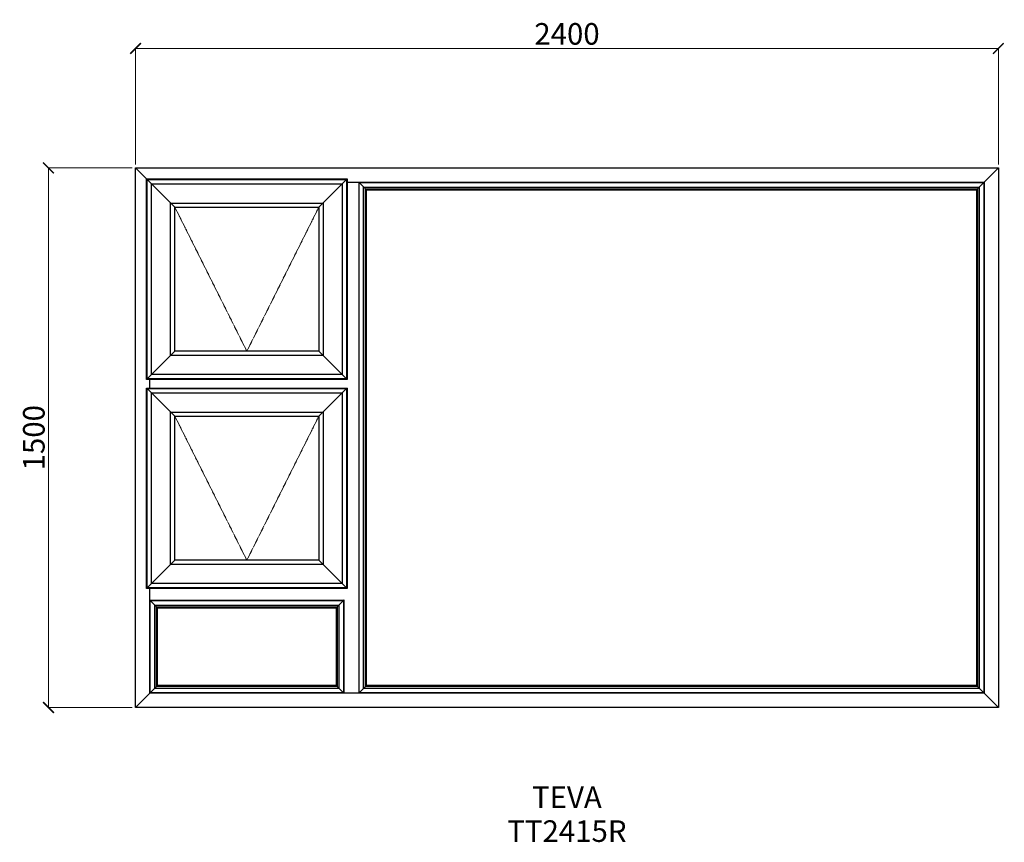
# Model space of a CAD drawing. Units: millimetres. Extents: x -7881 to -5142, y 23951 to 26238.
import ezdxf

# ---------------------------------------------------------------- set-up
doc = ezdxf.new("R2010")
doc.units = ezdxf.units.MM
doc.linetypes.add('Hidden Line', pattern=[3.912222, 2.822222, -1.09])
doc.layers.add('Dimensions', color=7, linetype='Continuous', plot=False)
doc.layers.add('Elevations', color=7, linetype='Continuous')
doc.layers.add('Text', color=7, linetype='Continuous')
doc.styles.add('GENERATED_STYLE_2', font='arialbd.ttf')
doc.styles.add('Text', font='arial.ttf')
doc.dimstyles.new('Product Dimensions', dxfattribs={"dimscale": 0, "dimtxt": 60, "dimasz": 30, "dimexe": 1, "dimexo": 10, "dimgap": 10, "dimtad": 1, "dimtoh": 1, "dimdec": 0, "dimrnd": 0.0005, "dimzin": 1, "dimdsep": 46, "dimtxsty": 'Text', "dimblk": 'ARCHTICK', "dimcen": 0, "dimclrd": 1, "dimclre": 1, "dimclrt": 256, "dimadec": 0, "dimazin": 0, "dimtfac": 1, "dimtdec": 0, "dimtofl": 0, "dimtmove": 2, "dimatfit": 3, "dimldrblk": 'ARCHTICK', "dimfxl": 0, "dimtolj": 1, "dimtzin": 0, "dimlwd": 5, "dimlwe": 5, "dimarcsym": 0})

# ---------------------------------------------------------------- blocks, each defined once
blk = doc.blocks.new('_ArchTick')
at = {"color": 0, "linetype": 'ByBlock', "lineweight": 0, "const_width": 0.15}
blk.add_lwpolyline([(-0.5, -0.5), (0.5, 0.5)], dxfattribs=at)
blk = doc.blocks.new('*D372')
at = {"layer": 'Defpoints', "color": 0}
for p in [(-7800.9, 25825.9), (-7558.5, 25825.9), (-7558.5, 24326.1)]:
    blk.add_point(p, dxfattribs=at)
at = {"layer": 'Dimensions', "color": 1, "lineweight": 5}
for p, q in [((-7568.5, 25825.9), (-7801.9, 25825.9)), ((-7800.9, 24326.1), (-7800.9, 25825.9)), ((-7568.5, 24326.1), (-7801.9, 24326.1))]:
    blk.add_line(p, q, dxfattribs=at)
at = {"layer": 'Dimensions', "color": 1, "lineweight": 5, "xscale": 30, "yscale": 30, "zscale": 30}
for p, rotation in [((-7800.9, 25825.9), 90), ((-7800.9, 24326.1), 270)]:
    blk.add_blockref('_ArchTick', p, dxfattribs=dict(at, rotation=rotation))
at = {"layer": 'Dimensions', "insert": (-7841.6, 25076), "char_height": 60, "attachment_point": 5, "rotation": 90, "style": 'Text'}
blk.add_mtext('\\A1;1500', dxfattribs=at)
blk = doc.blocks.new('*D373')
at = {"layer": 'Defpoints', "color": 0}
for p in [(-5158.7, 26158), (-7558.5, 25825.9), (-5158.7, 25825.9)]:
    blk.add_point(p, dxfattribs=at)
at = {"layer": 'Dimensions', "color": 1, "lineweight": 5}
for p, q in [((-7558.5, 25835.9), (-7558.5, 26159)), ((-7558.5, 26158), (-5158.7, 26158)), ((-5158.7, 25835.9), (-5158.7, 26159))]:
    blk.add_line(p, q, dxfattribs=at)
at = {"layer": 'Dimensions', "color": 1, "lineweight": 5, "xscale": 30, "yscale": 30, "zscale": 30, "rotation": 180}
blk.add_blockref('_ArchTick', (-7558.5, 26158), dxfattribs=at)
at = {"layer": 'Dimensions', "color": 1, "lineweight": 5, "xscale": 30, "yscale": 30, "zscale": 30}
blk.add_blockref('_ArchTick', (-5158.7, 26158), dxfattribs=at)
at = {"layer": 'Dimensions', "insert": (-6358.6, 26198.6), "char_height": 60, "attachment_point": 5, "style": 'Text'}
blk.add_mtext('\\A1;2400', dxfattribs=at)

msp = doc.modelspace()

# ---------------------------------------------------------------- linework, layer by layer
at = {"layer": 'Elevations', "linetype": 'Continuous'}
for p, q in [((-7558.5, 24326.1), (-7558.5, 25825.9)), ((-7558.5, 25825.9), (-5158.7, 25825.9)), ((-7558.5, 25825.9), (-7527.8, 25795.2)), ((-5219.8, 25764.8), (-5158.7, 25825.9)), ((-5158.7, 25825.9), (-5158.7, 24326.1)), ((-7527.8, 25795.2), (-7526.1, 25793.5)), ((-7527.8, 25795.2), (-6970.4, 25795.2)), ((-7527.8, 25237.8), (-7527.8, 25795.2)), ((-7526.1, 25793.5), (-7449.2, 25716.6)), ((-7526.1, 25793.5), (-6972.1, 25793.5)), ((-7526.1, 25239.5), (-7526.1, 25793.5)), ((-7526, 25793.4), (-6972.2, 25793.4)), ((-7526, 25239.6), (-7526, 25793.4)), ((-7514.2, 25781.6), (-6984, 25781.6)), ((-7514.2, 25251.4), (-7514.2, 25781.6)), ((-6972.1, 25793.5), (-7049, 25716.6)), ((-6984, 25781.6), (-6984, 25251.4)), ((-6972.2, 25793.4), (-6972.2, 25239.6)), ((-6970.4, 25795.2), (-6972.1, 25793.5)), ((-6972.1, 25793.5), (-6972.1, 25239.5)), ((-6970.4, 25795.2), (-6970.4, 25237.8)), ((-6970.4, 25786), (-5198.6, 25786)), ((-6938.6, 25786), (-6937.5, 25784.9)), ((-6937.6, 25786), (-6916.4, 25764.8)), ((-6937.5, 25784.9), (-6937.5, 24367.1)), ((-6937.1, 25785.5), (-5199.1, 25785.5)), ((-6937.1, 24366.5), (-6937.1, 25785.5)), ((-6924.3, 25772.7), (-5211.9, 25772.7)), ((-6924.3, 24379.3), (-6924.3, 25772.7)), ((-5211.9, 25772.7), (-5211.9, 24379.3)), ((-5199.1, 25785.5), (-5199.1, 24366.5)), ((-5198.6, 25786), (-5198.6, 24366)), ((-6919.4, 25767.8), (-5216.8, 25767.8)), ((-6919.4, 24384.2), (-6919.4, 25767.8)), ((-6916.4, 25764.8), (-5219.8, 25764.8)), ((-6916.4, 24387.2), (-6916.4, 25764.8)), ((-5219.8, 25764.8), (-5219.8, 24387.2)), ((-5216.8, 25767.8), (-5216.8, 24384.2)), ((-7461, 25728.4), (-7037.2, 25728.4)), ((-7461, 25304.6), (-7461, 25728.4)), ((-7037.2, 25728.4), (-7037.2, 25304.6)), ((-7449.2, 25716.6), (-7049, 25716.6)), ((-7449.2, 25316.4), (-7449.2, 25716.6)), ((-7049, 25716.6), (-7049, 25316.4)), ((-7449.2, 25316.4), (-7526, 25239.6)), ((-7049, 25316.4), (-7449.2, 25316.4)), ((-6972.2, 25239.6), (-7049, 25316.4)), ((-7037.2, 25304.6), (-7461, 25304.6)), ((-7526.1, 25239.5), (-7527.8, 25237.8)), ((-6970.4, 25237.8), (-7527.8, 25237.8)), ((-6972.1, 25239.5), (-7526.1, 25239.5)), ((-6972.2, 25239.6), (-7526, 25239.6)), ((-7518.6, 25214.2), (-7518.6, 25237.8)), ((-6984, 25251.4), (-7514.2, 25251.4)), ((-6972.1, 25239.5), (-6972.2, 25239.6)), ((-6970.4, 25237.8), (-6972.1, 25239.5)), ((-7527.8, 25214.2), (-7526.1, 25212.5)), ((-7527.8, 25214.2), (-6970.4, 25214.2)), ((-7527.8, 24656.8), (-7527.8, 25214.2)), ((-7526.1, 25212.5), (-7449.2, 25135.6)), ((-7526.1, 25212.5), (-6972.1, 25212.5)), ((-7526.1, 24658.5), (-7526.1, 25212.5)), ((-7526, 25212.4), (-6972.2, 25212.4)), ((-7526, 24658.6), (-7526, 25212.4)), ((-7514.2, 25200.6), (-6984, 25200.6)), ((-7514.2, 24670.4), (-7514.2, 25200.6)), ((-6972.1, 25212.5), (-7049, 25135.6)), ((-6984, 25200.6), (-6984, 24670.4)), ((-6972.2, 25212.4), (-6972.2, 24658.6)), ((-6970.4, 25214.2), (-6972.1, 25212.5)), ((-6972.1, 25212.5), (-6972.1, 24658.5)), ((-6970.4, 25214.2), (-6970.4, 24656.8)), ((-7461, 25147.4), (-7037.2, 25147.4)), ((-7461, 24723.6), (-7461, 25147.4)), ((-7037.2, 25147.4), (-7037.2, 24723.6)), ((-7449.2, 25135.6), (-7049, 25135.6)), ((-7449.2, 24735.4), (-7449.2, 25135.6)), ((-7049, 25135.6), (-7049, 24735.4)), ((-7449.2, 24735.4), (-7526, 24658.6)), ((-7049, 24735.4), (-7449.2, 24735.4)), ((-6972.2, 24658.6), (-7049, 24735.4)), ((-7037.2, 24723.6), (-7461, 24723.6)), ((-7526.1, 24658.5), (-7527.8, 24656.8)), ((-6970.4, 24656.8), (-7527.8, 24656.8)), ((-6972.1, 24658.5), (-7526.1, 24658.5)), ((-6972.2, 24658.6), (-7526, 24658.6)), ((-7518.6, 24366), (-7518.6, 24656.8)), ((-6984, 24670.4), (-7514.2, 24670.4)), ((-6972.1, 24658.5), (-6972.2, 24658.6)), ((-6970.4, 24656.8), (-6972.1, 24658.5)), ((-7517.6, 24624), (-7518.6, 24625)), ((-7518.6, 24624), (-7518.1, 24623.5)), ((-7518.1, 24623.5), (-7497.4, 24602.8)), ((-7518.1, 24623.5), (-6980.1, 24623.5)), ((-7518.1, 24366.5), (-7518.1, 24623.5)), ((-7517.6, 24624), (-6980.6, 24624)), ((-6979.6, 24624), (-7000.8, 24602.8)), ((-6979.6, 24625), (-6980.6, 24624)), ((-6980.1, 24623.5), (-6980.1, 24366.5)), ((-6979.6, 24625), (-6979.6, 24367)), ((-7505.3, 24610.7), (-6992.9, 24610.7)), ((-7505.3, 24379.3), (-7505.3, 24610.7)), ((-7500.4, 24605.8), (-6997.8, 24605.8)), ((-7500.4, 24384.2), (-7500.4, 24605.8)), ((-7497.4, 24602.8), (-7000.8, 24602.8)), ((-7497.4, 24387.2), (-7497.4, 24602.8)), ((-7000.8, 24602.8), (-7000.8, 24387.2)), ((-6997.8, 24605.8), (-6997.8, 24384.2)), ((-6992.9, 24610.7), (-6992.9, 24379.3)), ((-7497.4, 24387.2), (-7558.5, 24326.1)), ((-6992.9, 24379.3), (-7505.3, 24379.3)), ((-6997.8, 24384.2), (-7500.4, 24384.2)), ((-7000.8, 24387.2), (-7497.4, 24387.2)), ((-6980.1, 24366.5), (-7000.8, 24387.2)), ((-6916.4, 24387.2), (-6937.1, 24366.5)), ((-5211.9, 24379.3), (-6924.3, 24379.3)), ((-5216.8, 24384.2), (-6919.4, 24384.2)), ((-5219.8, 24387.2), (-6916.4, 24387.2)), ((-5199.1, 24366.5), (-5219.8, 24387.2)), ((-5198.6, 24366), (-7518.6, 24366)), ((-6980.1, 24366.5), (-7518.1, 24366.5)), ((-6979.6, 24366), (-6980.1, 24366.5)), ((-6978.6, 24366), (-6979.6, 24367)), ((-6937.5, 24367.1), (-6938.6, 24366)), ((-5199.1, 24366.5), (-6937.1, 24366.5)), ((-5158.7, 24326.1), (-5198.6, 24366)), ((-5158.7, 24326.1), (-7558.5, 24326.1))]:
    msp.add_line(p, q, dxfattribs=at)
at = {"layer": 'Elevations', "color": 253, "linetype": 'Hidden Line', "lineweight": 5}
for p, q in [((-7449.2, 25716.6), (-7249.1, 25316.4)), ((-7249.1, 25316.4), (-7049, 25716.6)), ((-7449.2, 25135.6), (-7249.1, 24735.4)), ((-7249.1, 24735.4), (-7049, 25135.6))]:
    msp.add_line(p, q, dxfattribs=at)

# ---------------------------------------------------------------- texts
at = {"layer": 'Text', "linetype": 'Continuous', "insert": (-6358.8, 24106.5), "char_height": 60, "attachment_point": 2, "line_spacing_factor": 0.940857, "style": 'GENERATED_STYLE_2'}
msp.add_mtext('\\A1;TEVA\\PTT2415R', dxfattribs=at)

# ---------------------------------------------------------------- dimensions: what is measured, and where the dimension line sits
at = {"layer": 'Dimensions'}
dim = msp.add_linear_dim(base=(-5158.7, 26158), p1=(-7558.5, 25825.9), p2=(-5158.7, 25825.9), dimstyle='Product Dimensions', override={"dimscale": 1}, dxfattribs=at)
dim.commit()
dim.dimension.update_dxf_attribs({"geometry": '*D373', "text_midpoint": (-6358.6, 26198.6)})
dim = msp.add_linear_dim(base=(-7800.9, 25825.9), p1=(-7558.5, 24326.1), p2=(-7558.5, 25825.9), angle=270, dimstyle='Product Dimensions', override={"dimscale": 1}, dxfattribs=at)
dim.commit()
dim.dimension.update_dxf_attribs({"geometry": '*D372', "text_midpoint": (-7841.6, 25076)})

doc.saveas('drawing.dxf')
